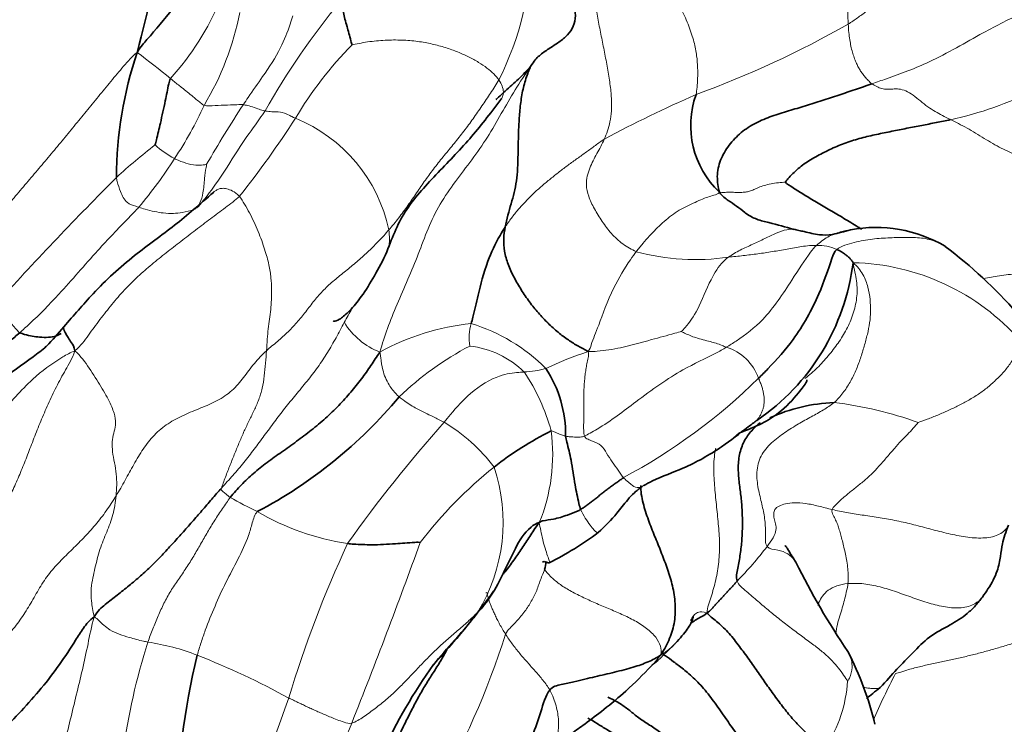
# Model space of a CAD drawing. Units: millimetres. Extents: x 0 to 1478, y 0 to 1758.
# Drawn here: x 1328 to 1342, y 516 to 526 of the extents above; entities that cross this region are included whole.
import ezdxf
from ezdxf import colors
from ezdxf.entities.mleader import LeaderData, LeaderLine
from ezdxf.math import Vec2, Vec3

# ---------------------------------------------------------------- set-up
doc = ezdxf.new("R2010")
doc.units = ezdxf.units.MM
doc.layers.add('DV6_Défaut', color=7, linetype='Continuous')
doc.layers.add('Défaut', color=7, linetype='Continuous')

# ---------------------------------------------------------------- blocks, each defined once
blk = doc.blocks.new('_DOT')
at = {"color": 0}
blk.add_line((0, 0), (-1, 0), dxfattribs=at)
at = {"color": 0, "const_width": 0.333}
blk.add_lwpolyline([(-0.1665, 0, 1), (0.1665, 0, 1)], format="xyb", close=True, dxfattribs=at)
blk = doc.blocks.new('SE5')
at = {"layer": 'DV6_Défaut', "color": 7, "linetype": 'Continuous', "lineweight": 35}
blk.add_line((1338.2, 519.775), (1338.323, 519.881), dxfattribs=at)
for centre, radius, start, end in [((1299.103, 533.144), 31.829, 345.5241, 352.0544), ((1335.008, 523.45), 5.375, 161.1367, 180.0539), ((1338.925, 524.169), 1.28, 160.3799, 226.5649), ((1340.231, 520.854), 1.893, 59.3812, 100.823), ((1337.034, 516.984), 6.896, 41.5056, 52.8789), ((1336.811, 522.636), 3.123, 304.2721, 352.9698), ((1326.142, 523.579), 3.536, 315.2739, 321.1509), ((1334.218, 519.859), 1.681, 359.1683, 33.2223), ((1328.525, 524.605), 6.583, 297.8158, 320.0957), ((1339.735, 517.927), 2.378, 92.1547, 114.4753), ((1337.903, 515.544), 4.89, 116.8114, 127.8767), ((1333.601, 522.205), 4.625, 296.5683, 306.5344), ((1336.793, 517.741), 1.21, 163.5716, 168.8324), ((1348.79, 522.879), 10.804, 206.402, 214.0449), ((1325.786, 524.286), 11.258, 317.2114, 324.0105), ((1333.344, 520.937), 5.714, 311.0847, 315.6414), ((1335.938, 514.803), 4.395, 13.3151, 27.4672), ((1340.834, 514.316), 10.371, 166.2602, 179.1326), ((1339.72, 512.562), 6.984, 144.1991, 155.8852)]:
    blk.add_arc(centre, radius, start, end, dxfattribs=at)
at = {"layer": 'DV6_Défaut', "color": 7, "linetype": 'Continuous', "lineweight": 18}
for centre, radius, start, end in [((1332.948, 525.42), 6.898, 1.3467, 18.5537), ((1331.078, 526.75), 4.35, 333.4202, 359.1369), ((1327.607, 527.357), 3.758, 317.6311, 337.6091), ((1340.875, 519.191), 10.532, 140.3889, 150.5353), ((1327.351, 526.546), 4.083, 329.1062, 348.648), ((1332.776, 538.073), 14.352, 290.1499, 299.504), ((1340.203, 529.198), 5.062, 282.1636, 310.582), ((1320.737, 513.019), 15.246, 50.7442, 52.9559), ((1336.792, 521.49), 5.429, 135.5054, 149.2164), ((1344.414, 509.191), 16.8, 113.4824, 118.3375), ((1326.16, 526.573), 5.152, 326.1947, 335.6573), ((1345.576, 515.161), 16.952, 146.7341, 150.0401), ((1321.017, 531.419), 13.213, 321.4168, 327.2394), ((1331.322, 522.27), 2.155, 11.8116, 68.0312), ((1334.901, 517.76), 7.75, 127.6292, 132.8261), ((1331.064, 524.88), 1.328, 227.6313, 242.0199), ((1325.065, 527.119), 6.367, 320.0131, 327.5983), ((1366.143, 487.03), 51.566, 135.075, 137.7156), ((1339.425, 521.865), 0.631, 65.776, 92.2574), ((1337.714, 525.482), 3.184, 254.8916, 278.2536), ((1339.84, 519.054), 3.201, 41.3017, 88.7305), ((1329.066, 522.098), 1.136, 199.2174, 226.2489), ((1333.672, 521.951), 1.011, 211.6597, 248.8584), ((1334.939, 518.021), 3.404, 96.0276, 118.6378), ((1335.209, 521.21), 0.658, 162.6944, 190.333), ((1333.851, 519.005), 2.509, 45.0378, 73.0866), ((1336.6, 517.214), 4.381, 117.7264, 133.6791), ((1334.412, 519.801), 1.3, 45.5886, 83.3892), ((1337.943, 520.419), 0.685, 19.0809, 73.1774), ((1337.615, 516.626), 4.606, 107.7126, 115.6077), ((1335.273, 521.939), 1.21, 272.3032, 286.8586), ((1332.936, 519.143), 2.866, 15.4943, 33.6198), ((1332.845, 526.473), 8.185, 298.1456, 314.5802), ((1339.06, 515.228), 5.109, 69.8511, 83.4108), ((1350.176, 505.923), 21.31, 138.5508, 144.3725), ((1332.974, 517.957), 2.409, 36.8937, 59.2981), ((1333.213, 519.58), 2.506, 337.676, 7.516), ((1338.655, 514.697), 6.02, 128.5775, 142.6373), ((1332.62, 518.634), 2.407, 328.5344, 18.6416), ((1333.653, 523.162), 4.838, 239.8059, 244.8445), ((1333.399, 521.862), 3.567, 239.6527, 261.2337), ((1347.645, 511.477), 16.302, 155.1202, 163.2238), ((1242.832, 551.442), 96.866, 338.43115, 340.02438), ((1334.826, 521.243), 4.876, 315.316, 322.8246), ((1324.301, 520.469), 11.282, 329.821, 342.4897), ((1338.361, 514.288), 8.711, 162.1198, 182.9351), ((1329.598, 513.79), 3.207, 68.7722, 81.537), ((1335.739, 517.92), 1.872, 315.3767, 322.6844), ((1326.538, 506.085), 11.497, 61.4306, 68.4597), ((1348.734, 512.224), 9.286, 152.4061, 156.8782), ((1337.89, 516.554), 1.95, 327.1603, 355.9902), ((1356.662, 507.16), 26.227, 159.8767, 165.608), ((1373.445, 499.731), 43.612, 158.3336, 161.8802)]:
    blk.add_arc(centre, radius, start, end, dxfattribs=at)
for points in [[(1330.626, 528.744), (1330.487, 528.642), (1330.245, 528.512), (1329.905, 528.283), (1329.61, 528.011), (1329.358, 527.713), (1329.128, 527.407), (1328.887, 527.112), (1328.64, 526.827), (1328.416, 526.541), (1328.198, 526.262), (1328, 525.986), (1327.826, 525.715), (1327.7, 525.538), (1327.631, 525.452)], [(1337.72, 524.599), (1337.725, 524.629), (1337.736, 524.699), (1337.743, 524.825), (1337.743, 524.97), (1337.732, 525.137), (1337.695, 525.333), (1337.624, 525.553), (1337.52, 525.784), (1337.387, 526.016), (1337.224, 526.231), (1337.025, 526.412), (1336.834, 526.588), (1336.745, 526.706), (1336.708, 526.782)], [(1336.337, 526.254), (1336.325, 526.203), (1336.303, 526.073), (1336.314, 525.859), (1336.352, 525.636), (1336.397, 525.412), (1336.442, 525.19), (1336.485, 524.966), (1336.521, 524.747), (1336.542, 524.543), (1336.542, 524.366), (1336.52, 524.218), (1336.484, 524.091), (1336.455, 524.014), (1336.439, 523.977)], [(1340.174, 524.749), (1340.153, 524.764), (1340.121, 524.797), (1340.078, 524.844), (1340.04, 524.892), (1340.008, 524.94), (1339.979, 524.99), (1339.953, 525.046), (1339.926, 525.114), (1339.901, 525.19), (1339.881, 525.273), (1339.864, 525.364), (1339.852, 525.464), (1339.844, 525.539), (1339.844, 525.582)], [(1332.92, 525.295), (1332.971, 525.305), (1333.137, 525.338), (1333.381, 525.361), (1333.615, 525.363), (1333.837, 525.344), (1334.04, 525.307), (1334.226, 525.257), (1334.394, 525.196), (1334.548, 525.126), (1334.687, 525.05), (1334.806, 524.97), (1334.901, 524.888), (1334.949, 524.833), (1334.968, 524.804)], [(1329.921, 525.188), (1329.849, 525.133), (1329.73, 524.996), (1329.552, 524.782), (1329.379, 524.572), (1329.209, 524.364), (1329.041, 524.159), (1328.872, 523.954), (1328.701, 523.75), (1328.529, 523.545), (1328.354, 523.34), (1328.18, 523.134), (1328.012, 522.929), (1327.905, 522.793), (1327.853, 522.726)], [(1335.411, 524.99), (1335.332, 524.877), (1335.191, 524.667), (1335.002, 524.334), (1334.812, 524.001), (1334.592, 523.689), (1334.358, 523.387), (1334.139, 523.074), (1333.976, 522.731), (1333.846, 522.375), (1333.701, 522.022), (1333.544, 521.673), (1333.408, 521.336), (1333.342, 521.123), (1333.307, 521.008)], [(1334.968, 524.804), (1334.931, 524.741), (1334.852, 524.621), (1334.732, 524.441), (1334.609, 524.263), (1334.48, 524.088), (1334.345, 523.919), (1334.206, 523.752), (1334.07, 523.582), (1333.942, 523.408), (1333.82, 523.229), (1333.698, 523.051), (1333.57, 522.877), (1333.479, 522.765), (1333.432, 522.711)], [(1341.27, 524.25), (1341.226, 524.272), (1341.158, 524.307), (1341.057, 524.36), (1340.954, 524.428), (1340.851, 524.51), (1340.747, 524.594), (1340.645, 524.658), (1340.55, 524.681), (1340.464, 524.678), (1340.387, 524.672), (1340.313, 524.679), (1340.241, 524.709), (1340.194, 524.735), (1340.174, 524.749)], [(1344.229, 522.193), (1344.122, 522.287), (1343.947, 522.433), (1343.683, 522.647), (1343.423, 522.86), (1343.169, 523.091), (1342.921, 523.338), (1342.679, 523.555), (1342.446, 523.678), (1342.217, 523.745), (1341.98, 523.844), (1341.741, 523.988), (1341.501, 524.138), (1341.34, 524.215), (1341.27, 524.25)], [(1336.439, 523.977), (1336.398, 523.952), (1336.315, 523.89), (1336.189, 523.799), (1336.062, 523.708), (1335.935, 523.617), (1335.81, 523.522), (1335.688, 523.425), (1335.567, 523.325), (1335.451, 523.221), (1335.341, 523.111), (1335.237, 522.997), (1335.142, 522.877), (1335.084, 522.794), (1335.056, 522.752)], [(1336.439, 523.977), (1336.424, 523.941), (1336.389, 523.873), (1336.335, 523.776), (1336.282, 523.678), (1336.236, 523.575), (1336.199, 523.464), (1336.181, 523.341), (1336.212, 523.184), (1336.298, 523.006), (1336.408, 522.829), (1336.532, 522.659), (1336.691, 522.51), (1336.822, 522.438), (1336.885, 522.409)], [(1338.967, 523.379), (1338.939, 523.374), (1338.867, 523.371), (1338.765, 523.356), (1338.669, 523.333), (1338.589, 523.304), (1338.525, 523.273), (1338.467, 523.25), (1338.41, 523.239), (1338.344, 523.234), (1338.272, 523.232), (1338.215, 523.24), (1338.148, 523.241), (1338.093, 523.228), (1338.045, 523.24)], [(1338.045, 523.24), (1338.022, 523.209), (1337.971, 523.197), (1337.884, 523.173), (1337.788, 523.134), (1337.678, 523.083), (1337.567, 523.033), (1337.457, 522.971), (1337.349, 522.894), (1337.252, 522.809), (1337.16, 522.722), (1337.07, 522.629), (1336.979, 522.526), (1336.916, 522.449), (1336.885, 522.409)], [(1331.346, 523.178), (1331.29, 523.127), (1331.151, 523.022), (1330.943, 522.867), (1330.736, 522.711), (1330.531, 522.551), (1330.326, 522.394), (1330.124, 522.233), (1329.928, 522.062), (1329.741, 521.877), (1329.566, 521.675), (1329.4, 521.462), (1329.24, 521.244), (1329.136, 521.098), (1329.052, 521.023)], [(1331.725, 521.027), (1331.729, 521.083), (1331.734, 521.189), (1331.749, 521.334), (1331.769, 521.468), (1331.785, 521.6), (1331.795, 521.737), (1331.798, 521.882), (1331.791, 522.042), (1331.763, 522.221), (1331.704, 522.435), (1331.614, 522.689), (1331.491, 522.952), (1331.397, 523.114), (1331.346, 523.178)], [(1333.432, 522.711), (1333.388, 522.661), (1333.297, 522.561), (1333.155, 522.417), (1333.006, 522.282), (1332.849, 522.154), (1332.69, 522.028), (1332.539, 521.894), (1332.407, 521.747), (1332.288, 521.59), (1332.166, 521.435), (1332.03, 521.29), (1331.88, 521.156), (1331.775, 521.072), (1331.725, 521.027)], [(1338.171, 522.332), (1338.206, 522.335), (1338.275, 522.342), (1338.377, 522.353), (1338.48, 522.365), (1338.582, 522.378), (1338.684, 522.393), (1338.786, 522.409), (1338.888, 522.426), (1338.99, 522.445), (1339.091, 522.464), (1339.194, 522.481), (1339.3, 522.494), (1339.374, 522.496), (1339.4, 522.496)], [(1339.911, 522.254), (1339.971, 522.204), (1340.058, 522.091), (1340.124, 521.914), (1340.151, 521.741), (1340.159, 521.576), (1340.145, 521.415), (1340.112, 521.255), (1340.067, 521.091), (1340.015, 520.919), (1339.952, 520.749), (1339.872, 520.586), (1339.771, 520.435), (1339.693, 520.344), (1339.646, 520.303)], [(1332.918, 521.618), (1332.883, 521.552), (1332.847, 521.486), (1332.811, 521.42)], [(1332.811, 521.42), (1332.773, 521.349), (1332.697, 521.208), (1332.578, 520.999), (1332.443, 520.796), (1332.292, 520.601), (1332.134, 520.412), (1331.98, 520.224), (1331.835, 520.033), (1331.694, 519.843), (1331.554, 519.653), (1331.41, 519.467), (1331.258, 519.287), (1331.151, 519.172), (1331.097, 519.111)], [(1342.244, 521.167), (1342.232, 521.121), (1342.203, 521.021), (1342.129, 520.877), (1342.03, 520.746), (1341.916, 520.626), (1341.794, 520.517), (1341.663, 520.42), (1341.525, 520.337), (1341.384, 520.261), (1341.24, 520.193), (1341.093, 520.129), (1340.944, 520.07), (1340.844, 520.033), (1340.819, 520.025)], [(1329.052, 521.023), (1329.013, 520.913), (1328.918, 520.76), (1328.791, 520.523), (1328.676, 520.282), (1328.573, 520.041), (1328.479, 519.805), (1328.391, 519.575), (1328.304, 519.354), (1328.214, 519.142), (1328.117, 518.942), (1328.015, 518.749), (1327.911, 518.558), (1327.842, 518.431), (1327.822, 518.384)], [(1329.052, 521.023), (1329.134, 520.952), (1329.251, 520.785), (1329.42, 520.523), (1329.553, 520.286), (1329.618, 520.108), (1329.622, 519.984), (1329.592, 519.878), (1329.568, 519.758), (1329.573, 519.619), (1329.605, 519.464), (1329.632, 519.306), (1329.637, 519.153), (1329.631, 519.054), (1329.626, 519.003)], [(1331.725, 521.027), (1331.665, 520.971), (1331.551, 520.851), (1331.409, 520.651), (1331.251, 520.463), (1331.043, 520.325), (1330.809, 520.227), (1330.572, 520.133), (1330.348, 520.016), (1330.153, 519.856), (1329.999, 519.658), (1329.873, 519.441), (1329.753, 519.22), (1329.67, 519.074), (1329.626, 519.003)], [(1331.097, 519.111), (1331.108, 519.149), (1331.152, 519.265), (1331.218, 519.436), (1331.284, 519.599), (1331.348, 519.756), (1331.414, 519.908), (1331.483, 520.053), (1331.554, 520.195), (1331.619, 520.342), (1331.668, 520.501), (1331.696, 520.674), (1331.712, 520.853), (1331.722, 520.972), (1331.725, 521.027)], [(1336.214, 521.014), (1336.224, 520.981), (1336.213, 520.928), (1336.195, 520.845), (1336.182, 520.766), (1336.171, 520.689), (1336.163, 520.61), (1336.157, 520.531), (1336.154, 520.449), (1336.153, 520.362), (1336.153, 520.263), (1336.153, 520.143), (1336.151, 519.993), (1336.15, 519.879), (1336.162, 519.837)], [(1338.591, 520.643), (1338.6, 520.623), (1338.617, 520.585), (1338.637, 520.529), (1338.653, 520.474), (1338.663, 520.421), (1338.67, 520.37), (1338.672, 520.322), (1338.668, 520.275), (1338.659, 520.229), (1338.643, 520.184), (1338.623, 520.14), (1338.6, 520.099), (1338.583, 520.073), (1338.57, 520.056)], [(1339.646, 520.303), (1339.602, 520.266), (1339.498, 520.199), (1339.33, 520.107), (1339.148, 520.008), (1338.96, 519.889), (1338.768, 519.749), (1338.61, 519.566), (1338.555, 519.334), (1338.584, 519.099), (1338.64, 518.884), (1338.681, 518.686), (1338.693, 518.483), (1338.681, 518.336), (1338.711, 518.297)], [(1340.819, 520.025), (1340.803, 520.004), (1340.749, 519.943), (1340.672, 519.86), (1340.585, 519.772), (1340.49, 519.667), (1340.388, 519.547), (1340.281, 519.423), (1340.172, 519.309), (1340.06, 519.207), (1339.945, 519.115), (1339.828, 519.023), (1339.711, 518.921), (1339.634, 518.846), (1339.62, 518.811)], [(1329.626, 519.003), (1329.583, 518.932), (1329.492, 518.792), (1329.34, 518.594), (1329.172, 518.411), (1328.994, 518.236), (1328.816, 518.063), (1328.655, 517.876), (1328.526, 517.666), (1328.406, 517.449), (1328.27, 517.242), (1328.115, 517.053), (1327.938, 516.892), (1327.81, 516.804), (1327.764, 516.779)], [(1329.626, 519.003), (1329.622, 518.959), (1329.611, 518.868), (1329.583, 518.739), (1329.544, 518.616), (1329.496, 518.497), (1329.445, 518.379), (1329.4, 518.256), (1329.363, 518.125), (1329.331, 517.993), (1329.301, 517.859), (1329.275, 517.716), (1329.277, 517.539), (1329.301, 517.399), (1329.322, 517.313)], [(1330.07, 516.962), (1330.09, 517.024), (1330.139, 517.146), (1330.211, 517.327), (1330.292, 517.504), (1330.386, 517.675), (1330.495, 517.836), (1330.607, 517.996), (1330.71, 518.161), (1330.806, 518.328), (1330.902, 518.496), (1331.001, 518.662), (1331.111, 518.824), (1331.183, 518.933), (1331.22, 518.981)], [(1339.62, 518.811), (1339.554, 518.826), (1339.427, 518.861), (1339.245, 518.9), (1339.089, 518.91), (1338.965, 518.895), (1338.871, 518.862), (1338.814, 518.815), (1338.799, 518.755), (1338.808, 518.686), (1338.831, 518.611), (1338.842, 518.528), (1338.806, 518.424), (1338.738, 518.333), (1338.711, 518.297)], [(1339.62, 518.811), (1339.609, 518.783), (1339.634, 518.733), (1339.669, 518.664), (1339.697, 518.598), (1339.719, 518.53), (1339.74, 518.456), (1339.761, 518.375), (1339.783, 518.285), (1339.805, 518.19), (1339.825, 518.09), (1339.838, 517.985), (1339.844, 517.881), (1339.844, 517.813), (1339.84, 517.778)], [(1335.606, 517.976), (1335.596, 517.946), (1335.572, 517.891), (1335.54, 517.808), (1335.511, 517.724), (1335.48, 517.642), (1335.442, 517.568), (1335.4, 517.497), (1335.355, 517.427), (1335.304, 517.357), (1335.246, 517.288), (1335.184, 517.221), (1335.121, 517.153), (1335.077, 517.109), (1335.061, 517.074)], [(1335.606, 517.976), (1335.627, 517.945), (1335.681, 517.878), (1335.803, 517.776), (1335.957, 517.679), (1336.13, 517.591), (1336.312, 517.508), (1336.497, 517.43), (1336.683, 517.35), (1336.867, 517.263), (1337.036, 517.156), (1337.167, 517.029), (1337.232, 516.904), (1337.234, 516.831), (1337.229, 516.785)], [(1338.292, 517.814), (1338.313, 517.759), (1338.422, 517.67), (1338.583, 517.531), (1338.746, 517.393), (1338.909, 517.261), (1339.071, 517.137), (1339.231, 517.018), (1339.383, 516.907), (1339.516, 516.802), (1339.622, 516.7), (1339.708, 516.599), (1339.781, 516.501), (1339.822, 516.436), (1339.836, 516.418)], [(1335.061, 517.074), (1335.046, 517.097), (1335.017, 517.143), (1334.978, 517.212), (1334.944, 517.278), (1334.914, 517.341), (1334.887, 517.4), (1334.864, 517.452), (1334.845, 517.5), (1334.83, 517.543), (1334.817, 517.582), (1334.808, 517.616), (1334.803, 517.644), (1334.803, 517.661), (1334.788, 517.651)], [(1334.673, 517.378), (1334.628, 517.334), (1334.534, 517.245), (1334.386, 517.117), (1334.236, 516.99), (1334.091, 516.857), (1333.952, 516.718), (1333.816, 516.576), (1333.681, 516.433), (1333.543, 516.292), (1333.396, 516.159), (1333.242, 516.035), (1333.081, 515.919), (1332.971, 515.848), (1332.914, 515.832)], [(1329.322, 517.313), (1329.281, 517.18), (1329.236, 516.936), (1329.157, 516.576), (1329.071, 516.222), (1328.986, 515.876), (1328.904, 515.538), (1328.831, 515.203), (1328.774, 514.862), (1328.731, 514.52), (1328.697, 514.183), (1328.676, 513.852), (1328.672, 513.524), (1328.672, 513.308), (1328.682, 513.199)], [(1335.679, 516.293), (1335.666, 516.317), (1335.634, 516.363), (1335.583, 516.43), (1335.529, 516.495), (1335.475, 516.558), (1335.42, 516.619), (1335.366, 516.68), (1335.311, 516.741), (1335.258, 516.804), (1335.206, 516.869), (1335.155, 516.936), (1335.106, 517.004), (1335.075, 517.051), (1335.061, 517.074)], [(1342.548, 517.087), (1342.494, 517.065), (1342.384, 517.026), (1342.218, 516.969), (1342.048, 516.915), (1341.877, 516.865), (1341.705, 516.817), (1341.533, 516.773), (1341.361, 516.732), (1341.187, 516.694), (1341.012, 516.657), (1340.835, 516.62), (1340.661, 516.573), (1340.549, 516.534), (1340.504, 516.525)], [(1332.914, 515.832), (1332.879, 515.822), (1332.806, 515.844), (1332.709, 515.879), (1332.624, 515.913), (1332.547, 515.946), (1332.476, 515.977), (1332.41, 516.006), (1332.346, 516.035), (1332.285, 516.063), (1332.224, 516.092), (1332.163, 516.121), (1332.101, 516.152), (1332.058, 516.172), (1332.036, 516.183)]]:
    blk.add_open_spline(points, degree=3, dxfattribs=at)
at = {"layer": 'DV6_Défaut', "color": 7, "linetype": 'Continuous', "lineweight": 35}
for points, knots in [([(1331.192, 526.84), (1331.171, 526.808), (1331.066, 526.633), (1330.845, 526.285), (1330.453, 525.845), (1330.145, 525.461), (1329.972, 525.275), (1329.921, 525.188)], [0, 0, 0, 0, 0.083333, 0.333333, 0.666667, 0.916667, 1, 1, 1, 1]), ([(1332.761, 525.907), (1332.774, 525.894), (1332.784, 525.844), (1332.799, 525.732), (1332.839, 525.578), (1332.893, 525.4), (1332.913, 525.302), (1332.92, 525.295)], [0, 0, 0, 0, 0.083333, 0.333333, 0.666667, 0.916667, 1, 1, 1, 1]), ([(1335.411, 524.99), (1335.389, 524.968), (1335.332, 524.906), (1335.243, 524.816), (1335.15, 524.731), (1335.055, 524.648), (1334.981, 524.58), (1334.938, 524.54), (1334.925, 524.529)], [0, 0, 0, 0, 0.185018, 0.370035, 0.555053, 0.740071, 0.925089, 1, 1, 1, 1]), ([(1330.384, 524.824), (1330.371, 524.801), (1330.35, 524.697), (1330.308, 524.488), (1330.251, 524.226), (1330.202, 524.019), (1330.176, 523.916), (1330.169, 523.899)], [0, 0, 0, 0, 0.083333, 0.333333, 0.666667, 0.916667, 1, 1, 1, 1]), ([(1333.388, 522.364), (1333.473, 522.59), (1333.622, 522.978), (1334.089, 523.485), (1334.577, 523.982), (1334.84, 524.326), (1334.996, 524.53)], [0, 0, 0, 0, 0.246559, 0.495094, 0.747143, 1, 1, 1, 1]), ([(1340.034, 522.72), (1340.016, 522.731), (1339.93, 522.783), (1339.782, 522.874), (1339.587, 522.988), (1339.4, 523.098), (1339.225, 523.203), (1339.073, 523.301), (1338.981, 523.355), (1338.967, 523.379)], [0, 0, 0, 0, 0.041483, 0.201236, 0.360989, 0.520742, 0.680494, 0.840247, 1, 1, 1, 1]), ([(1338.045, 523.24), (1338.09, 523.175), (1338.169, 523.124), (1338.287, 523.043), (1338.366, 522.983), (1338.407, 522.949), (1338.41, 522.946)], [0, 0, 0, 0, 0.324011, 0.648023, 0.972034, 1, 1, 1, 1]), ([(1330.986, 523.236), (1330.789, 523.065), (1330.457, 522.773), (1329.852, 522.349), (1329.412, 521.948), (1329.097, 521.588), (1328.97, 521.445), (1328.896, 521.36)], [0, 0, 0, 0, 0.251393, 0.503797, 0.783411, 0.892079, 1, 1, 1, 1]), ([(1339.082, 522.719), (1338.961, 522.752), (1338.817, 522.797), (1338.598, 522.845), (1338.494, 522.893), (1338.44, 522.927), (1338.41, 522.946)], [0, 0, 0, 0, 0.559047, 0.800423, 0.904772, 1, 1, 1, 1]), ([(1335.056, 522.752), (1335.031, 522.713), (1334.935, 522.557), (1334.787, 522.236), (1334.68, 521.823), (1334.626, 521.559), (1334.588, 521.43), (1334.581, 521.406)], [0, 0, 0, 0, 0.083333, 0.333333, 0.666667, 0.916667, 1, 1, 1, 1]), ([(1339.875, 522.713), (1339.829, 522.7), (1339.751, 522.679), (1339.597, 522.639), (1339.427, 522.638), (1339.27, 522.679), (1339.157, 522.704), (1339.108, 522.714), (1339.081, 522.72)], [0, 0, 0, 0, 0.145866, 0.290878, 0.518773, 0.799722, 0.905895, 1, 1, 1, 1]), ([(1338.591, 520.643), (1338.635, 520.687), (1338.812, 520.86), (1339.124, 521.215), (1339.427, 521.757), (1339.585, 522.218), (1339.645, 522.412), (1339.684, 522.44)], [0, 0, 0, 0, 0.083333, 0.333333, 0.666667, 0.916667, 1, 1, 1, 1]), ([(1332.657, 521.442), (1332.659, 521.44), (1332.678, 521.433), (1332.742, 521.457), (1332.876, 521.567), (1333.117, 521.852), (1333.263, 522.124), (1333.388, 522.364)], [0, 0, 0, 0, 0.023916, 0.154705, 0.308392, 0.49716, 1, 1, 1, 1]), ([(1328.896, 521.36), (1328.895, 521.359), (1328.893, 521.355), (1328.892, 521.341), (1328.9, 521.312), (1328.922, 521.269), (1328.956, 521.211), (1329.003, 521.14), (1329.042, 521.084), (1329.052, 521.023)], [0, 0, 0, 0, 0.094872, 0.245726, 0.396581, 0.547436, 0.698291, 0.849145, 1, 1, 1, 1]), ([(1328.281, 521.277), (1328.234, 521.237), (1328.054, 521.077), (1327.705, 520.794), (1327.26, 520.523), (1326.973, 520.07), (1326.865, 519.815), (1326.833, 519.747)], [0, 0, 0, 0, 0.083333, 0.333333, 0.666667, 0.916667, 1, 1, 1, 1]), ([(1328.281, 521.277), (1328.301, 521.268), (1328.4, 521.238), (1328.582, 521.207), (1328.77, 521.214), (1328.837, 521.252), (1328.858, 521.268)], [0, 0, 0, 0, 0.0981673, 0.3926693, 0.7853386, 1, 1, 1, 1]), ([(1328.652, 521.088), (1328.592, 521.037), (1328.381, 520.871), (1328.037, 520.639), (1327.746, 520.393), (1327.613, 520.255), (1327.588, 520.23)], [0, 0, 0, 0, 0.1713816, 0.5856908, 0.8964227, 1, 1, 1, 1]), ([(1338.324, 519.881), (1338.442, 519.925), (1338.626, 519.997), (1338.925, 520.18), (1339.122, 520.4), (1339.249, 520.567), (1339.268, 520.611), (1339.268, 520.617), (1339.266, 520.619)], [0, 0, 0, 0, 0.233795, 0.435246, 0.746631, 0.938172, 0.972179, 1, 1, 1, 1]), ([(1338.57, 520.056), (1338.529, 520.026), (1338.366, 519.903), (1338.042, 519.648), (1337.59, 519.394), (1337.202, 519.261), (1337.021, 519.166), (1336.993, 519.148)], [0, 0, 0, 0, 0.083333, 0.333333, 0.666667, 0.916667, 1, 1, 1, 1]), ([(1336.109, 518.812), (1336.098, 518.838), (1336.073, 518.952), (1336.021, 519.183), (1335.986, 519.476), (1335.93, 519.698), (1335.901, 519.808), (1335.899, 519.835)], [0, 0, 0, 0, 0.083333, 0.333333, 0.666667, 0.916667, 1, 1, 1, 1]), ([(1336.354, 518.489), (1336.453, 518.586), (1336.591, 518.717), (1336.739, 518.921), (1336.841, 519.03), (1336.901, 519.083), (1336.941, 519.115), (1336.96, 519.128), (1336.972, 519.136)], [0, 0, 0, 0, 0.424188, 0.693139, 0.839042, 0.913066, 0.951697, 1, 1, 1, 1]), ([(1336.947, 519.146), (1336.947, 519.136), (1336.948, 519.047), (1336.984, 518.869), (1337.064, 518.634), (1337.153, 518.414), (1337.24, 518.199), (1337.323, 517.98), (1337.396, 517.748), (1337.436, 517.5), (1337.427, 517.248), (1337.359, 517.011), (1337.28, 516.868), (1337.229, 516.785)], [0, 0, 0, 0, 0.011886, 0.110697, 0.209509, 0.30832, 0.407132, 0.505943, 0.604754, 0.703566, 0.802377, 0.901189, 1, 1, 1, 1]), ([(1336.109, 518.812), (1336.095, 518.803), (1336.033, 518.776), (1335.91, 518.727), (1335.746, 518.675), (1335.615, 518.661), (1335.557, 518.648), (1335.531, 518.629)], [0, 0, 0, 0, 0.083333, 0.333333, 0.666667, 0.916667, 1, 1, 1, 1]), ([(1335.531, 518.629), (1335.489, 518.619), (1335.337, 518.52), (1335.174, 518.239), (1335.006, 517.852), (1334.826, 517.548), (1334.706, 517.411), (1334.673, 517.378)], [0, 0, 0, 0, 0.083333, 0.333333, 0.666667, 0.916667, 1, 1, 1, 1]), ([(1335.531, 518.629), (1335.494, 518.581), (1335.455, 518.523), (1335.399, 518.437), (1335.343, 518.353), (1335.287, 518.27), (1335.232, 518.186), (1335.175, 518.103), (1335.116, 518.021), (1335.065, 517.955), (1335.033, 517.916), (1335.022, 517.903)], [0, 0, 0, 0, 0.117472, 0.234944, 0.352416, 0.469888, 0.58736, 0.704833, 0.822305, 0.939777, 1, 1, 1, 1]), ([(1341.716, 517.59), (1341.745, 517.632), (1341.828, 517.75), (1341.928, 517.937), (1341.972, 518.17), (1341.991, 518.36), (1342.043, 518.498), (1342.078, 518.594)], [0, 0, 0, 0, 0.099182, 0.328453, 0.513588, 0.706427, 1, 1, 1, 1]), ([(1333.87, 518.351), (1333.862, 518.356), (1333.728, 518.35), (1333.493, 518.33), (1333.221, 518.316), (1332.999, 518.324), (1332.884, 518.332), (1332.855, 518.336)], [0, 0, 0, 0, 0.083333, 0.333333, 0.666667, 0.916667, 1, 1, 1, 1]), ([(1339.113, 518.075), (1339.087, 518.115), (1339.047, 518.178), (1339.002, 518.255), (1338.973, 518.299), (1338.963, 518.307), (1338.96, 518.306)], [0, 0, 0, 0, 0.302596, 0.564648, 0.79675, 1, 1, 1, 1]), ([(1335.669, 518.068), (1335.666, 518.067), (1335.657, 518.069), (1335.631, 518.079), (1335.6, 518.087), (1335.584, 518.083), (1335.578, 518.078)], [0, 0, 0, 0, 0.1909861, 0.4764441, 0.7619021, 1, 1, 1, 1]), ([(1340.289, 516.329), (1340.455, 516.512), (1340.67, 516.737), (1340.975, 517.051), (1341.245, 517.185), (1341.478, 517.33), (1341.626, 517.475), (1341.682, 517.546), (1341.716, 517.591)], [0, 0, 0, 0, 0.328411, 0.496415, 0.676917, 0.821548, 0.906585, 1, 1, 1, 1]), ([(1334.673, 517.378), (1334.649, 517.343), (1334.546, 517.208), (1334.334, 516.971), (1334.15, 516.763), (1334.055, 516.647)], [0, 0, 0, 0, 0.132403, 0.529611, 1, 1, 1, 1]), ([(1337.875, 517.372), (1337.836, 517.334), (1337.79, 517.314), (1337.723, 517.278), (1337.676, 517.245), (1337.65, 517.226), (1337.644, 517.221)], [0, 0, 0, 0, 0.304237, 0.608474, 0.91271, 1, 1, 1, 1]), ([(1329.322, 517.313), (1329.251, 517.27), (1329.17, 517.158), (1329.026, 516.935), (1328.841, 516.645), (1328.587, 516.318), (1328.303, 515.999), (1328.071, 515.755), (1327.857, 515.551), (1327.754, 515.459), (1327.716, 515.431)], [0, 0, 0, 0, 0.083333, 0.166667, 0.333333, 0.5, 0.666667, 0.833333, 0.916667, 1, 1, 1, 1]), ([(1337.429, 516.942), (1337.497, 517.017), (1337.58, 517.112), (1337.65, 517.225), (1337.682, 517.303), (1337.679, 517.322), (1337.676, 517.324)], [0, 0, 0, 0, 0.340532, 0.497967, 0.659639, 1, 1, 1, 1]), ([(1334.242, 516.852), (1334.241, 516.85), (1334.208, 516.791), (1334.142, 516.676), (1334.038, 516.513), (1333.934, 516.351), (1333.838, 516.181), (1333.747, 516.008), (1333.658, 515.832), (1333.6, 515.714), (1333.572, 515.656)], [0, 0, 0, 0, 0.004271, 0.146518, 0.288765, 0.431012, 0.573259, 0.715506, 0.857753, 1, 1, 1, 1]), ([(1337.229, 516.785), (1337.195, 516.76), (1337.143, 516.73), (1337.019, 516.67), (1336.851, 516.611), (1336.583, 516.542), (1336.308, 516.478), (1336.078, 516.424), (1335.841, 516.37), (1335.716, 516.343), (1335.679, 516.293)], [0, 0, 0, 0, 0.083333, 0.166667, 0.333333, 0.5, 0.666667, 0.833333, 0.916667, 1, 1, 1, 1]), ([(1337.258, 516.793), (1337.27, 516.785), (1337.313, 516.756), (1337.403, 516.692), (1337.539, 516.588), (1337.7, 516.453), (1337.869, 516.27), (1338.023, 516.056), (1338.171, 515.843), (1338.314, 515.643), (1338.456, 515.454), (1338.553, 515.335), (1338.608, 515.264)], [0, 0, 0, 0, 0.040328, 0.146958, 0.253588, 0.360219, 0.466849, 0.573479, 0.680109, 0.78674, 0.89337, 1, 1, 1, 1]), ([(1335.704, 515.427), (1335.714, 515.439), (1335.765, 515.497), (1335.856, 515.582), (1335.999, 515.701), (1336.194, 515.838), (1336.449, 516.03), (1336.796, 516.323), (1336.975, 516.504), (1337.099, 516.63)], [0, 0, 0, 0, 0.019883, 0.111044, 0.195858, 0.315473, 0.490169, 0.700528, 1, 1, 1, 1]), ([(1336.21, 515.9), (1336.249, 515.882), (1336.339, 515.824), (1336.523, 515.714), (1336.748, 515.583), (1336.981, 515.429), (1337.168, 515.267), (1337.278, 515.115), (1337.367, 514.989), (1337.416, 514.926), (1337.442, 514.89)], [0, 0, 0, 0, 0.083333, 0.166667, 0.333333, 0.5, 0.666667, 0.833333, 0.916667, 1, 1, 1, 1])]:
    blk.add_open_spline(points, degree=3, knots=knots, dxfattribs=at)
for points in [[(1335.427, 526.684), (1335.503, 526.621), (1335.618, 526.519), (1335.759, 526.362), (1335.869, 526.2), (1335.956, 526.033), (1336.019, 525.865), (1336.045, 525.699), (1336.016, 525.55), (1335.932, 525.428), (1335.809, 525.33), (1335.665, 525.241), (1335.526, 525.145), (1335.46, 525.07), (1335.411, 524.99)], [(1335.411, 524.99), (1335.39, 524.948), (1335.342, 524.824), (1335.291, 524.625), (1335.262, 524.411), (1335.246, 524.193), (1335.239, 523.976), (1335.235, 523.766), (1335.231, 523.57), (1335.216, 523.392), (1335.183, 523.231), (1335.139, 523.077), (1335.094, 522.918), (1335.068, 522.809), (1335.056, 522.752)], [(1340.174, 524.749), (1340.097, 524.723), (1339.943, 524.67), (1339.711, 524.592), (1339.479, 524.516), (1339.246, 524.442), (1339.011, 524.373), (1338.776, 524.301), (1338.549, 524.209), (1338.344, 524.076), (1338.174, 523.898), (1338.05, 523.687), (1338.002, 523.456), (1338.028, 523.306), (1338.045, 523.24)], [(1335.007, 524.547), (1335.003, 524.541), (1335, 524.535), (1334.996, 524.53)], [(1341.27, 524.25), (1341.204, 524.236), (1341.071, 524.209), (1340.869, 524.169), (1340.662, 524.129), (1340.452, 524.088), (1340.239, 524.044), (1340.024, 523.995), (1339.812, 523.932), (1339.609, 523.845), (1339.411, 523.746), (1339.224, 523.636), (1339.065, 523.5), (1338.975, 523.397), (1338.967, 523.379)], [(1335.056, 522.752), (1335.046, 522.7), (1335.031, 522.59), (1335.04, 522.415), (1335.092, 522.232), (1335.177, 522.05), (1335.279, 521.875), (1335.393, 521.707), (1335.518, 521.551), (1335.653, 521.408), (1335.795, 521.28), (1335.938, 521.173), (1336.078, 521.087), (1336.17, 521.04), (1336.214, 521.014)], [(1339.684, 522.44), (1339.692, 522.437), (1339.707, 522.431), (1339.728, 522.42), (1339.749, 522.406), (1339.769, 522.393), (1339.789, 522.378), (1339.809, 522.364), (1339.828, 522.349), (1339.847, 522.334), (1339.864, 522.318), (1339.88, 522.3), (1339.894, 522.282), (1339.903, 522.269), (1339.911, 522.254)], [(1331.22, 518.981), (1331.269, 519.044), (1331.372, 519.156), (1331.54, 519.317), (1331.731, 519.467), (1331.936, 519.613), (1332.145, 519.762), (1332.352, 519.917), (1332.55, 520.083), (1332.736, 520.26), (1332.904, 520.446), (1333.054, 520.635), (1333.184, 520.821), (1333.263, 520.94), (1333.307, 521.008)], [(1338.614, 520.024), (1338.58, 519.996), (1338.493, 519.916), (1338.383, 519.767), (1338.318, 519.581), (1338.303, 519.378), (1338.322, 519.179), (1338.35, 518.983), (1338.365, 518.787), (1338.369, 518.59), (1338.361, 518.389), (1338.339, 518.189), (1338.302, 517.994), (1338.273, 517.867), (1338.292, 517.814)], [(1336.706, 519.255), (1336.678, 519.237), (1336.651, 519.215), (1336.604, 519.182), (1336.553, 519.147), (1336.502, 519.11), (1336.453, 519.073), (1336.405, 519.034), (1336.357, 518.995), (1336.309, 518.956), (1336.259, 518.919), (1336.209, 518.882), (1336.159, 518.846), (1336.126, 518.822), (1336.109, 518.812)], [(1331.097, 519.111), (1331.052, 519.061), (1330.961, 518.955), (1330.825, 518.796), (1330.687, 518.639), (1330.549, 518.482), (1330.409, 518.328), (1330.268, 518.175), (1330.122, 518.026), (1329.968, 517.884), (1329.807, 517.749), (1329.642, 517.617), (1329.474, 517.488), (1329.367, 517.397), (1329.322, 517.313)], [(1338.292, 517.814), (1338.281, 517.802), (1338.259, 517.777), (1338.227, 517.739), (1338.193, 517.703), (1338.16, 517.667), (1338.126, 517.631), (1338.093, 517.595), (1338.06, 517.559), (1338.027, 517.522), (1337.993, 517.486), (1337.96, 517.45), (1337.927, 517.412), (1337.905, 517.387), (1337.875, 517.372)], [(1339.529, 515.497), (1339.48, 515.52), (1339.385, 515.584), (1339.239, 515.71), (1339.096, 515.857), (1338.96, 516.019), (1338.83, 516.193), (1338.702, 516.371), (1338.575, 516.555), (1338.444, 516.741), (1338.309, 516.926), (1338.165, 517.108), (1338.004, 517.259), (1337.9, 517.33), (1337.875, 517.372)], [(1335.679, 516.293), (1335.62, 516.215), (1335.555, 515.986), (1335.438, 515.654), (1335.317, 515.331), (1335.205, 515.007), (1335.104, 514.679), (1335.007, 514.353), (1334.919, 514.028), (1334.845, 513.7), (1334.773, 513.38), (1334.696, 513.077), (1334.615, 512.791), (1334.562, 512.607), (1334.516, 512.507)], [(1340.096, 516.174), (1340.154, 516.221), (1340.217, 516.271), (1340.289, 516.329)], [(1336.488, 516.194), (1336.512, 516.184), (1336.568, 516.155), (1336.648, 516.111), (1336.717, 516.066), (1336.78, 516.019), (1336.84, 515.969), (1336.903, 515.917), (1336.974, 515.867), (1337.051, 515.817), (1337.131, 515.767), (1337.21, 515.713), (1337.282, 515.648), (1337.323, 515.599), (1337.345, 515.553)]]:
    blk.add_open_spline(points, degree=3, dxfattribs=at)
at = {"layer": 'DV6_Défaut', "color": 7, "linetype": 'Continuous', "lineweight": 18}
for points, knots in [([(1341.502, 526.524), (1341.477, 526.51), (1341.384, 526.456), (1341.197, 526.349), (1340.957, 526.22), (1340.655, 526.078), (1340.356, 525.935), (1340.138, 525.79), (1339.971, 525.669), (1339.888, 525.61), (1339.844, 525.582)], [0, 0, 0, 0, 0.083333, 0.166667, 0.333333, 0.5, 0.666667, 0.833333, 0.916667, 1, 1, 1, 1]), ([(1342.474, 525.864), (1342.415, 525.826), (1342.169, 525.685), (1341.659, 525.439), (1341.048, 525.063), (1340.51, 524.868), (1340.241, 524.773), (1340.174, 524.749)], [0, 0, 0, 0, 0.083333, 0.333333, 0.666667, 0.916667, 1, 1, 1, 1]), ([(1332.091, 525.697), (1332.081, 525.659), (1332.03, 525.509), (1331.919, 525.212), (1331.695, 524.883), (1331.512, 524.625), (1331.424, 524.493), (1331.402, 524.459)], [0, 0, 0, 0, 0.083333, 0.333333, 0.666667, 0.916667, 1, 1, 1, 1]), ([(1330.854, 524.45), (1330.84, 524.454), (1330.792, 524.494), (1330.69, 524.579), (1330.552, 524.689), (1330.447, 524.773), (1330.397, 524.814), (1330.384, 524.824)], [0, 0, 0, 0, 0.083333, 0.333333, 0.666667, 0.916667, 1, 1, 1, 1]), ([(1334.968, 524.804), (1334.987, 524.775), (1335.017, 524.716), (1335.037, 524.637), (1335.026, 524.583), (1335.011, 524.554), (1335.007, 524.547)], [0, 0, 0, 0, 0.297619, 0.595238, 0.892857, 1, 1, 1, 1]), ([(1331.705, 524.372), (1331.68, 524.335), (1331.578, 524.186), (1331.364, 523.898), (1331.131, 523.508), (1330.922, 523.216), (1330.808, 523.077), (1330.774, 523.04)], [0, 0, 0, 0, 0.083333, 0.333333, 0.666667, 0.916667, 1, 1, 1, 1]), ([(1331.402, 524.459), (1331.39, 524.46), (1331.343, 524.46), (1331.248, 524.457), (1331.118, 524.452), (1330.965, 524.442), (1330.875, 524.443), (1330.854, 524.45)], [0, 0, 0, 0, 0.083333, 0.333333, 0.666667, 0.916667, 1, 1, 1, 1]), ([(1331.705, 524.372), (1331.697, 524.374), (1331.663, 524.383), (1331.597, 524.4), (1331.513, 524.436), (1331.445, 524.45), (1331.411, 524.458), (1331.402, 524.459)], [0, 0, 0, 0, 0.083333, 0.333333, 0.666667, 0.916667, 1, 1, 1, 1]), ([(1332.128, 524.269), (1332.088, 524.288), (1332.007, 524.33), (1331.896, 524.367), (1331.83, 524.356), (1331.754, 524.365), (1331.715, 524.37), (1331.705, 524.372)], [0, 0, 0, 0, 0.083333, 0.333333, 0.666667, 0.916667, 1, 1, 1, 1]), ([(1330.889, 523.626), (1330.883, 523.624), (1330.842, 523.62), (1330.761, 523.608), (1330.655, 523.625), (1330.529, 523.667), (1330.457, 523.699), (1330.441, 523.707)], [0, 0, 0, 0, 0.083333, 0.333333, 0.666667, 0.916667, 1, 1, 1, 1]), ([(1330.889, 523.626), (1330.887, 523.617), (1330.876, 523.55), (1330.855, 523.414), (1330.849, 523.241), (1330.809, 523.118), (1330.784, 523.058), (1330.774, 523.04)], [0, 0, 0, 0, 0.083333, 0.333333, 0.666667, 0.916667, 1, 1, 1, 1]), ([(1329.944, 523.027), (1329.927, 523.033), (1329.873, 523.048), (1329.761, 523.089), (1329.687, 523.231), (1329.65, 523.354), (1329.633, 523.42), (1329.633, 523.445)], [0, 0, 0, 0, 0.083333, 0.333333, 0.666667, 0.916667, 1, 1, 1, 1]), ([(1331.346, 523.178), (1331.314, 523.219), (1331.249, 523.259), (1331.169, 523.289), (1331.104, 523.295), (1331.052, 523.282), (1331.013, 523.26), (1330.992, 523.242), (1330.984, 523.234)], [0, 0, 0, 0, 0.173242, 0.346484, 0.519726, 0.692968, 0.86621, 1, 1, 1, 1]), ([(1329.944, 523.027), (1329.905, 522.986), (1329.701, 522.778), (1329.32, 522.38), (1328.874, 521.852), (1328.512, 521.484), (1328.327, 521.318), (1328.281, 521.277)], [0, 0, 0, 0, 0.083333, 0.333333, 0.666667, 0.916667, 1, 1, 1, 1]), ([(1330.774, 523.04), (1330.742, 523.011), (1330.681, 522.982), (1330.534, 522.945), (1330.322, 522.932), (1330.094, 522.982), (1329.971, 523.019), (1329.944, 523.027)], [0, 0, 0, 0, 0.083333, 0.333333, 0.666667, 0.916667, 1, 1, 1, 1]), ([(1333.388, 522.364), (1333.405, 522.395), (1333.433, 522.463), (1333.444, 522.58), (1333.438, 522.668), (1333.432, 522.711)], [0, 0, 0, 0, 0.307574, 0.653787, 1, 1, 1, 1]), ([(1339.067, 522.721), (1339.041, 522.722), (1338.969, 522.716), (1338.84, 522.67), (1338.679, 522.591), (1338.511, 522.51), (1338.337, 522.436), (1338.221, 522.365), (1338.171, 522.332)], [0, 0, 0, 0, 0.106818, 0.285454, 0.464091, 0.642727, 0.821364, 1, 1, 1, 1]), ([(1339.889, 522.715), (1339.835, 522.708), (1339.719, 522.685), (1339.555, 522.621), (1339.449, 522.539), (1339.4, 522.496)], [0, 0, 0, 0, 0.289755, 0.644877, 1, 1, 1, 1]), ([(1339.684, 522.44), (1339.748, 522.486), (1339.927, 522.543), (1340.182, 522.589), (1340.426, 522.603), (1340.668, 522.611), (1340.9, 522.602), (1341.074, 522.554), (1341.166, 522.502), (1341.2, 522.48)], [0, 0, 0, 0, 0.150737, 0.301474, 0.45221, 0.602947, 0.753684, 0.904421, 1, 1, 1, 1]), ([(1339.4, 522.496), (1339.37, 522.468), (1339.266, 522.337), (1339.031, 521.971), (1338.703, 521.473), (1338.372, 521.219), (1338.189, 521.103), (1338.141, 521.074)], [0, 0, 0, 0, 0.083333, 0.333333, 0.666667, 0.916667, 1, 1, 1, 1]), ([(1336.885, 522.409), (1336.858, 522.374), (1336.749, 522.223), (1336.532, 521.859), (1336.366, 521.388), (1336.273, 521.167), (1336.238, 521.05), (1336.214, 521.014)], [0, 0, 0, 0, 0.083333, 0.333333, 0.666667, 0.916667, 1, 1, 1, 1]), ([(1338.171, 522.332), (1338.141, 522.311), (1338.054, 522.231), (1337.903, 522), (1337.764, 521.619), (1337.612, 521.394), (1337.527, 521.308), (1337.513, 521.295)], [0, 0, 0, 0, 0.083333, 0.333333, 0.666667, 0.916667, 1, 1, 1, 1]), ([(1339.911, 522.254), (1339.925, 522.162), (1339.971, 521.999), (1339.969, 521.761), (1339.915, 521.533), (1339.825, 521.323), (1339.705, 521.132), (1339.566, 520.954), (1339.415, 520.785), (1339.299, 520.686), (1339.238, 520.639), (1339.236, 520.638)], [0, 0, 0, 0, 0.124521, 0.249043, 0.373564, 0.498086, 0.622607, 0.747128, 0.87165, 0.996171, 1, 1, 1, 1]), ([(1344.229, 522.193), (1344.122, 522.174), (1343.955, 522.165), (1343.706, 522.153), (1343.456, 522.144), (1343.206, 522.135), (1342.956, 522.13), (1342.706, 522.126), (1342.455, 522.118), (1342.203, 522.102), (1341.959, 522.076), (1341.803, 522.047), (1341.731, 522.031)], [0, 0, 0, 0, 0.100968, 0.201935, 0.302903, 0.403871, 0.504838, 0.605806, 0.706773, 0.807741, 0.908709, 1, 1, 1, 1]), ([(1336.214, 521.014), (1336.263, 521.015), (1336.413, 521.023), (1336.704, 521.068), (1337.065, 521.173), (1337.348, 521.248), (1337.498, 521.29), (1337.513, 521.295)], [0, 0, 0, 0, 0.083333, 0.333333, 0.666667, 0.916667, 1, 1, 1, 1]), ([(1337.513, 521.295), (1337.521, 521.291), (1337.593, 521.255), (1337.734, 521.197), (1337.9, 521.16), (1338.043, 521.119), (1338.12, 521.083), (1338.141, 521.074)], [0, 0, 0, 0, 0.083333, 0.333333, 0.666667, 0.916667, 1, 1, 1, 1]), ([(1338.141, 521.074), (1338.094, 521.046), (1337.898, 520.936), (1337.492, 520.759), (1336.942, 520.365), (1336.475, 520.003), (1336.207, 519.857), (1336.162, 519.837)], [0, 0, 0, 0, 0.083333, 0.333333, 0.666667, 0.916667, 1, 1, 1, 1]), ([(1329.052, 521.023), (1328.987, 521.001), (1328.774, 520.882), (1328.401, 520.602), (1328.049, 520.18), (1327.738, 519.856), (1327.589, 519.696), (1327.554, 519.66)], [0, 0, 0, 0, 0.083333, 0.333333, 0.666667, 0.916667, 1, 1, 1, 1]), ([(1333.307, 521.008), (1333.315, 520.972), (1333.321, 520.888), (1333.346, 520.742), (1333.417, 520.559), (1333.513, 520.446), (1333.561, 520.394), (1333.575, 520.382)], [0, 0, 0, 0, 0.083333, 0.333333, 0.666667, 0.916667, 1, 1, 1, 1]), ([(1335.322, 520.729), (1335.301, 520.728), (1335.195, 520.723), (1334.957, 520.692), (1334.597, 520.481), (1334.351, 520.209), (1334.234, 520.065), (1334.204, 520.029)], [0, 0, 0, 0, 0.083333, 0.333333, 0.666667, 0.916667, 1, 1, 1, 1]), ([(1333.575, 520.382), (1333.593, 520.367), (1333.671, 520.311), (1333.82, 520.214), (1334.005, 520.13), (1334.131, 520.064), (1334.19, 520.036), (1334.204, 520.029)], [0, 0, 0, 0, 0.083333, 0.333333, 0.666667, 0.916667, 1, 1, 1, 1]), ([(1335.899, 519.835), (1335.893, 519.837), (1335.869, 519.845), (1335.822, 519.86), (1335.77, 519.882), (1335.726, 519.9), (1335.707, 519.911), (1335.697, 519.908)], [0, 0, 0, 0, 0.083333, 0.333333, 0.666667, 0.916667, 1, 1, 1, 1]), ([(1336.162, 519.837), (1336.135, 519.825), (1336.104, 519.823), (1336.055, 519.819), (1335.988, 519.824), (1335.931, 519.829), (1335.905, 519.833), (1335.899, 519.835)], [0, 0, 0, 0, 0.083333, 0.333333, 0.666667, 0.916667, 1, 1, 1, 1]), ([(1336.162, 519.837), (1336.17, 519.811), (1336.212, 519.791), (1336.297, 519.756), (1336.403, 519.716), (1336.47, 519.595), (1336.549, 519.476), (1336.621, 519.377), (1336.671, 519.304), (1336.693, 519.269), (1336.706, 519.255)], [0, 0, 0, 0, 0.083333, 0.166667, 0.333333, 0.5, 0.666667, 0.833333, 0.916667, 1, 1, 1, 1]), ([(1337.995, 519.666), (1337.976, 519.587), (1337.962, 519.415), (1337.976, 519.149), (1338.002, 518.88), (1338.032, 518.612), (1338.052, 518.344), (1338.042, 518.08), (1337.999, 517.828), (1337.931, 517.591), (1337.876, 517.442), (1337.875, 517.372)], [0, 0, 0, 0, 0.105403, 0.217228, 0.329053, 0.440877, 0.552702, 0.664526, 0.776351, 0.888175, 1, 1, 1, 1]), ([(1336.706, 519.255), (1336.721, 519.239), (1336.787, 519.186), (1336.866, 519.11), (1336.928, 519.116), (1336.969, 519.134), (1336.99, 519.146), (1336.993, 519.148)], [0, 0, 0, 0, 0.083333, 0.333333, 0.666667, 0.916667, 1, 1, 1, 1]), ([(1331.22, 518.981), (1331.215, 518.984), (1331.197, 518.997), (1331.163, 519.023), (1331.124, 519.054), (1331.101, 519.078), (1331.09, 519.088), (1331.097, 519.111)], [0, 0, 0, 0, 0.083333, 0.333333, 0.666667, 0.916667, 1, 1, 1, 1]), ([(1331.597, 518.783), (1331.559, 518.743), (1331.528, 518.625), (1331.46, 518.392), (1331.33, 518.117), (1331.154, 517.795), (1331.005, 517.466), (1330.889, 517.186), (1330.812, 516.955), (1330.775, 516.839), (1330.759, 516.78)], [0, 0, 0, 0, 0.083333, 0.166667, 0.333333, 0.5, 0.666667, 0.833333, 0.916667, 1, 1, 1, 1]), ([(1336.354, 518.489), (1336.354, 518.488), (1336.35, 518.485), (1336.336, 518.488), (1336.297, 518.522), (1336.242, 518.59), (1336.175, 518.69), (1336.127, 518.769), (1336.109, 518.812)], [0, 0, 0, 0, 0.030717, 0.224574, 0.41843, 0.612287, 0.806143, 1, 1, 1, 1]), ([(1342.079, 518.594), (1342.072, 518.58), (1342.036, 518.516), (1341.918, 518.435), (1341.695, 518.404), (1341.451, 518.43), (1341.208, 518.482), (1340.968, 518.544), (1340.729, 518.609), (1340.492, 518.662), (1340.259, 518.704), (1340.034, 518.734), (1339.821, 518.768), (1339.686, 518.795), (1339.62, 518.811)], [0, 0, 0, 0, 0.025609, 0.11419, 0.202771, 0.291352, 0.379933, 0.468514, 0.557095, 0.645676, 0.734257, 0.822838, 0.911419, 1, 1, 1, 1]), ([(1335.531, 518.629), (1335.538, 518.594), (1335.551, 518.516), (1335.579, 518.393), (1335.614, 518.267), (1335.649, 518.16), (1335.672, 518.093), (1335.674, 518.072), (1335.67, 518.069), (1335.669, 518.068)], [0, 0, 0, 0, 0.157954, 0.315908, 0.473863, 0.631817, 0.789771, 0.947725, 1, 1, 1, 1]), ([(1338.711, 518.297), (1338.74, 518.259), (1338.868, 518.251), (1339.006, 518.2), (1339.075, 518.129), (1339.108, 518.082), (1339.114, 518.073)], [0, 0, 0, 0, 0.309196, 0.618391, 0.927587, 1, 1, 1, 1]), ([(1339.84, 517.778), (1339.782, 517.774), (1339.678, 517.751), (1339.559, 517.688), (1339.479, 517.606), (1339.439, 517.532), (1339.424, 517.487), (1339.42, 517.472)], [0, 0, 0, 0, 0.221621, 0.443242, 0.664863, 0.886484, 1, 1, 1, 1]), ([(1339.84, 517.778), (1339.836, 517.745), (1339.821, 517.678), (1339.798, 517.575), (1339.77, 517.469), (1339.734, 517.357), (1339.699, 517.239), (1339.68, 517.151), (1339.672, 517.104), (1339.672, 517.099)], [0, 0, 0, 0, 0.163175, 0.32635, 0.489525, 0.6527, 0.815875, 0.97905, 1, 1, 1, 1]), ([(1341.717, 517.592), (1341.688, 517.554), (1341.604, 517.48), (1341.425, 517.429), (1341.201, 517.446), (1340.971, 517.502), (1340.744, 517.581), (1340.516, 517.663), (1340.287, 517.736), (1340.058, 517.782), (1339.91, 517.783), (1339.84, 517.778)], [0, 0, 0, 0, 0.086989, 0.201116, 0.315242, 0.429368, 0.543495, 0.657621, 0.771747, 0.885874, 1, 1, 1, 1]), ([(1337.875, 517.372), (1337.813, 517.385), (1337.749, 517.387), (1337.696, 517.351), (1337.666, 517.303), (1337.647, 517.274), (1337.64, 517.264)], [0, 0, 0, 0, 0.283763, 0.567527, 0.85129, 1, 1, 1, 1]), ([(1330.07, 516.962), (1330.049, 516.966), (1329.966, 516.983), (1329.789, 517.031), (1329.548, 517.108), (1329.414, 517.234), (1329.35, 517.299), (1329.322, 517.313)], [0, 0, 0, 0, 0.083333, 0.333333, 0.666667, 0.916667, 1, 1, 1, 1]), ([(1337.433, 516.946), (1337.43, 516.942), (1337.41, 516.921), (1337.37, 516.883), (1337.308, 516.834), (1337.261, 516.804), (1337.229, 516.785)], [0, 0, 0, 0, 0.060498, 0.373666, 0.686833, 1, 1, 1, 1]), ([(1339.838, 516.83), (1339.843, 516.821), (1339.879, 516.754), (1339.912, 516.626), (1339.879, 516.494), (1339.841, 516.424), (1339.836, 516.418)], [0, 0, 0, 0, 0.075382, 0.537691, 0.884423, 1, 1, 1, 1]), ([(1335.703, 515.427), (1335.705, 515.429), (1335.716, 515.448), (1335.734, 515.488), (1335.757, 515.551), (1335.777, 515.62), (1335.793, 515.695), (1335.802, 515.778), (1335.802, 515.868), (1335.791, 515.967), (1335.768, 516.072), (1335.733, 516.181), (1335.7, 516.256), (1335.679, 516.293)], [0, 0, 0, 0, 0.011063, 0.109957, 0.20885, 0.307744, 0.406638, 0.505531, 0.604425, 0.703319, 0.802213, 0.901106, 1, 1, 1, 1]), ([(1340.289, 516.329), (1340.28, 516.323), (1340.258, 516.315), (1340.215, 516.312), (1340.161, 516.315), (1340.106, 516.322), (1340.068, 516.33), (1340.052, 516.333)], [0, 0, 0, 0, 0.202716, 0.416206, 0.629696, 0.843187, 1, 1, 1, 1])]:
    blk.add_open_spline(points, degree=3, knots=knots, dxfattribs=at)

msp = doc.modelspace()

# ---------------------------------------------------------------- block references
at = {"layer": 'Défaut'}
msp.add_blockref('SE5', (0, 0), dxfattribs=at)

# ---------------------------------------------------------------- leaders
at = {"layer": 'Défaut', "color": 7, "linetype": 'Continuous', "lineweight": 18}
ml = msp.add_multileader_mtext('Standard', dxfattribs=at)
ml.set_content('{\\pxsm0.9;\\fSolid Edge ISO|b1||i0||c0|p34;\\W1.;09/05/2019\\P}', color=256)
ml.set_leader_properties()
ml.set_arrow_properties(name='DOT')
ml.build(insert=Vec2(0, 0))
ml.multileader.update_dxf_attribs({"leader_type": 0, "dogleg_length": 0, "arrow_head_size": 12})
ctx = ml.context
ctx.base_point, ctx.char_height, ctx.arrow_head_size, ctx.landing_gap_size = Vec3(1390.407, 1750.708), 12, 12, 4.2
notes = []
notes.append((ctx, [(0, (0, 0, 0), (0, 0), (1, 0), 1, [])]))
ctx.mtext.insert = Vec3(1392.407, 1756.828)
for ctx, leaders in notes:
    for number, flags, end, landing, length, lines in leaders:
        leader = LeaderData()
        leader.index, (leader.has_last_leader_line, leader.has_dogleg_vector, leader.attachment_direction) = number, flags
        leader.last_leader_point, leader.dogleg_vector, leader.dogleg_length = Vec3(end), Vec3(landing), length
        for number, points, colour, breaks in lines:
            line = LeaderLine()
            line.index, line.vertices, line.color, line.breaks = number, Vec3.list(points), colors.encode_raw_color(colour), breaks
            leader.lines.append(line)
        ctx.leaders.append(leader)

doc.saveas('drawing.dxf')
